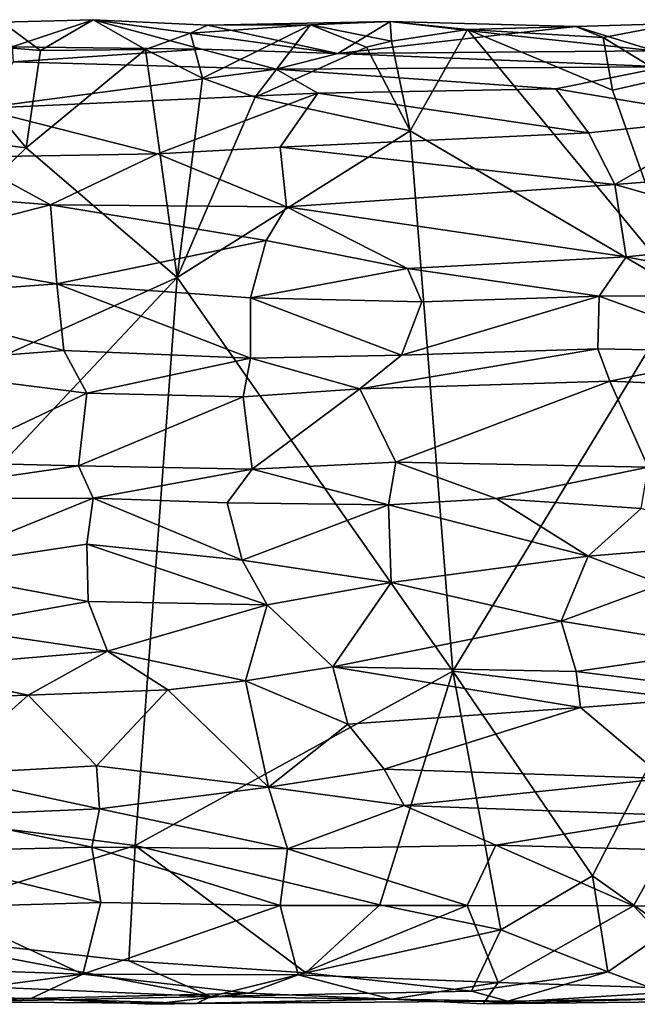
# Model space of a CAD drawing. Extents: x -11.4 to 12.5, y 4.3 to 4.8.
# Drawn here: x 10.3 to 10.6, y 4.3 to 4.8 of the extents above; entities that cross this region are included whole.
import ezdxf

# ---------------------------------------------------------------- set-up
doc = ezdxf.new("R2010")
doc.units = 0
doc.header["$MEASUREMENT"] = 0
doc.layers.add('1', color=7, linetype='Continuous')

msp = doc.modelspace()

# ---------------------------------------------------------------- linework, layer by layer
at = {"layer": '1'}
for points in [[(10.29853, 4.7629, -0.95224), (10.33021, 4.77261, -0.94198), (10.34912, 4.75854, -0.94683)], [(10.33021, 4.77261, -0.94198), (10.33517, 4.76045, -0.78047), (10.37527, 4.77387, -0.93293)], [(10.37527, 4.77387, -0.93293), (10.34912, 4.75854, -0.94683), (10.33021, 4.77261, -0.94198)], [(10.37527, 4.77387, -0.93293), (10.33517, 4.76045, -0.78047), (10.4289, 4.75934, -0.7641)], [(10.34912, 4.75854, -0.94683), (10.37527, 4.77387, -0.93293), (10.40119, 4.75907, -0.95097)], [(10.49636, 4.7572, -0.76083), (10.4319, 4.77109, -0.92193), (10.37527, 4.77387, -0.93293)], [(10.4289, 4.75934, -0.7641), (10.49636, 4.7572, -0.76083), (10.37527, 4.77387, -0.93293)], [(10.42344, 4.76727, -0.93418), (10.40119, 4.75907, -0.95097), (10.37527, 4.77387, -0.93293)], [(10.42344, 4.76727, -0.93418), (10.37527, 4.77387, -0.93293), (10.4319, 4.77109, -0.92193)], [(10.42344, 4.76727, -0.93418), (10.48278, 4.77132, -0.94332), (10.42939, 4.74501, -0.94556)], [(10.42344, 4.76727, -0.93418), (10.4319, 4.77109, -0.92193), (10.48278, 4.77132, -0.94332)], [(10.45541, 4.73547, -0.95224), (10.42939, 4.74501, -0.94556), (10.48278, 4.77132, -0.94332)], [(10.4319, 4.77109, -0.92193), (10.52235, 4.77293, -0.92702), (10.48278, 4.77132, -0.94332)], [(10.52235, 4.77293, -0.92702), (10.4319, 4.77109, -0.92193), (10.49636, 4.7572, -0.76083)], [(10.51055, 4.76025, -0.94802), (10.45541, 4.73547, -0.95224), (10.48278, 4.77132, -0.94332)], [(10.48278, 4.77132, -0.94332), (10.52235, 4.77293, -0.92702), (10.52303, 4.76318, -0.94026)], [(10.48278, 4.77132, -0.94332), (10.52303, 4.76318, -0.94026), (10.51055, 4.76025, -0.94802)], [(10.57804, 4.76653, -0.84893), (10.52235, 4.77293, -0.92702), (10.49636, 4.7572, -0.76083)], [(10.61419, 4.77053, -0.92136), (10.56059, 4.76908, -0.94517), (10.52235, 4.77293, -0.92702)], [(10.52235, 4.77293, -0.92702), (10.57804, 4.76653, -0.84893), (10.61419, 4.77053, -0.92136)], [(10.52235, 4.77293, -0.92702), (10.56059, 4.76908, -0.94517), (10.52303, 4.76318, -0.94026)], [(10.56059, 4.76908, -0.94517), (10.61419, 4.77053, -0.92136), (10.62782, 4.7651, -0.93313)], [(10.65296, 4.75852, -0.78402), (10.61419, 4.77053, -0.92136), (10.57804, 4.76653, -0.84893)], [(10.61419, 4.77053, -0.92136), (10.66424, 4.77203, -0.93201), (10.62782, 4.7651, -0.93313)], [(10.65296, 4.75852, -0.78402), (10.66424, 4.77203, -0.93201), (10.61419, 4.77053, -0.92136)], [(10.66014, 4.74526, -0.94259), (10.62782, 4.7651, -0.93313), (10.66424, 4.77203, -0.93201)], [(10.42344, 4.76727, -0.93418), (10.42939, 4.74501, -0.94556), (10.40119, 4.75907, -0.95097)], [(10.65296, 4.75852, -0.78402), (10.57804, 4.76653, -0.84893), (10.49636, 4.7572, -0.76083)], [(10.56059, 4.76908, -0.94517), (10.53218, 4.71879, -0.95022), (10.52303, 4.76318, -0.94026)], [(10.53218, 4.71879, -0.95022), (10.56059, 4.76908, -0.94517), (10.66778, 4.63928, -0.95128)], [(10.63244, 4.73903, -0.94245), (10.66778, 4.63928, -0.95128), (10.56059, 4.76908, -0.94517)], [(10.62782, 4.7651, -0.93313), (10.63244, 4.73903, -0.94245), (10.56059, 4.76908, -0.94517)], [(10.29853, 4.7629, -0.95224), (10.34201, 4.71041, -0.95633), (10.25045, 4.72147, -0.95598)], [(10.34912, 4.75854, -0.94683), (10.34201, 4.71041, -0.95633), (10.29853, 4.7629, -0.95224)], [(10.33517, 4.76045, -0.78047), (10.33566, 4.75301, -0.7613), (10.4289, 4.75934, -0.7641)], [(10.53218, 4.71879, -0.95022), (10.51055, 4.76025, -0.94802), (10.52303, 4.76318, -0.94026)], [(10.66014, 4.74526, -0.94259), (10.63244, 4.73903, -0.94245), (10.62782, 4.7651, -0.93313)], [(10.46592, 4.74936, -0.74188), (10.4289, 4.75934, -0.7641), (10.33566, 4.75301, -0.7613)], [(10.34912, 4.75854, -0.94683), (10.40119, 4.75907, -0.95097), (10.34201, 4.71041, -0.95633)], [(10.40119, 4.75907, -0.95097), (10.41676, 4.64637, -0.95729), (10.34201, 4.71041, -0.95633)], [(10.42939, 4.74501, -0.94556), (10.41676, 4.64637, -0.95729), (10.40119, 4.75907, -0.95097)], [(10.46592, 4.74936, -0.74188), (10.49636, 4.7572, -0.76083), (10.4289, 4.75934, -0.7641)], [(10.51055, 4.76025, -0.94802), (10.53218, 4.71879, -0.95022), (10.45541, 4.73547, -0.95224)], [(10.49636, 4.7572, -0.76083), (10.46592, 4.74936, -0.74188), (10.65855, 4.75057, -0.76097)], [(10.65296, 4.75852, -0.78402), (10.49636, 4.7572, -0.76083), (10.65855, 4.75057, -0.76097)], [(10.31862, 4.72991, -0.74185), (10.46592, 4.74936, -0.74188), (10.33566, 4.75301, -0.7613)], [(10.31862, 4.72991, -0.74185), (10.48646, 4.73745, -0.72974), (10.46592, 4.74936, -0.74188)], [(10.65855, 4.75057, -0.76097), (10.46592, 4.74936, -0.74188), (10.60427, 4.73967, -0.74773)], [(10.48646, 4.73745, -0.72974), (10.60427, 4.73967, -0.74773), (10.46592, 4.74936, -0.74188)], [(10.60427, 4.73967, -0.74773), (10.69058, 4.72509, -0.73715), (10.65855, 4.75057, -0.76097)], [(10.45541, 4.73547, -0.95224), (10.41676, 4.64637, -0.95729), (10.42939, 4.74501, -0.94556)], [(10.66014, 4.74526, -0.94259), (10.66778, 4.63928, -0.95128), (10.63244, 4.73903, -0.94245)], [(10.40713, 4.70752, -0.72588), (10.48646, 4.73745, -0.72974), (10.31862, 4.72991, -0.74185)], [(10.46787, 4.71086, -0.7187), (10.48646, 4.73745, -0.72974), (10.40713, 4.70752, -0.72588)], [(10.48646, 4.73745, -0.72974), (10.46787, 4.71086, -0.7187), (10.62054, 4.71781, -0.73703)], [(10.48646, 4.73745, -0.72974), (10.62054, 4.71781, -0.73703), (10.60427, 4.73967, -0.74773)], [(10.60427, 4.73967, -0.74773), (10.62054, 4.71781, -0.73703), (10.69058, 4.72509, -0.73715)], [(10.53218, 4.71879, -0.95022), (10.41676, 4.64637, -0.95729), (10.45541, 4.73547, -0.95224)], [(10.40713, 4.70752, -0.72588), (10.31862, 4.72991, -0.74185), (10.31074, 4.70585, -0.73424)], [(10.34201, 4.71041, -0.95633), (10.1539, 4.52782, -0.97007), (10.25045, 4.72147, -0.95598)], [(10.6336, 4.6923, -0.73381), (10.69058, 4.72509, -0.73715), (10.62054, 4.71781, -0.73703)], [(10.69058, 4.72509, -0.73715), (10.6336, 4.6923, -0.73381), (10.73132, 4.69983, -0.72639)], [(10.53218, 4.71879, -0.95022), (10.5534, 4.45154, -0.95726), (10.41676, 4.64637, -0.95729)], [(10.62054, 4.71781, -0.73703), (10.46787, 4.71086, -0.7187), (10.6336, 4.6923, -0.73381)], [(10.53218, 4.71879, -0.95022), (10.66778, 4.63928, -0.95128), (10.5534, 4.45154, -0.95726)], [(10.34201, 4.71041, -0.95633), (10.41676, 4.64637, -0.95729), (10.1539, 4.52782, -0.97007)], [(10.3541, 4.68231, -0.73225), (10.40713, 4.70752, -0.72588), (10.31074, 4.70585, -0.73424)], [(10.40713, 4.70752, -0.72588), (10.3541, 4.68231, -0.73225), (10.47101, 4.68121, -0.71751)], [(10.40713, 4.70752, -0.72588), (10.47101, 4.68121, -0.71751), (10.46787, 4.71086, -0.7187)], [(10.47101, 4.68121, -0.71751), (10.6336, 4.6923, -0.73381), (10.46787, 4.71086, -0.7187)], [(10.28745, 4.68752, -0.73231), (10.3541, 4.68231, -0.73225), (10.31074, 4.70585, -0.73424)], [(10.73132, 4.69983, -0.72639), (10.6336, 4.6923, -0.73381), (10.72769, 4.66556, -0.73245)], [(10.6336, 4.6923, -0.73381), (10.47101, 4.68121, -0.71751), (10.63909, 4.65653, -0.74489)], [(10.72769, 4.66556, -0.73245), (10.6336, 4.6923, -0.73381), (10.63909, 4.65653, -0.74489)], [(10.28745, 4.68752, -0.73231), (10.26488, 4.65935, -0.73997), (10.3541, 4.68231, -0.73225)], [(10.26488, 4.65935, -0.73997), (10.35721, 4.64322, -0.75037), (10.3541, 4.68231, -0.73225)], [(10.3541, 4.68231, -0.73225), (10.35721, 4.64322, -0.75037), (10.46091, 4.66464, -0.72473)], [(10.47101, 4.68121, -0.71751), (10.3541, 4.68231, -0.73225), (10.46091, 4.66464, -0.72473)], [(10.46091, 4.66464, -0.72473), (10.53084, 4.65073, -0.73494), (10.47101, 4.68121, -0.71751)], [(10.63909, 4.65653, -0.74489), (10.47101, 4.68121, -0.71751), (10.53084, 4.65073, -0.73494)], [(10.35721, 4.64322, -0.75037), (10.45309, 4.63619, -0.74219), (10.46091, 4.66464, -0.72473)], [(10.46091, 4.66464, -0.72473), (10.45309, 4.63619, -0.74219), (10.53084, 4.65073, -0.73494)], [(10.7343, 4.63765, -0.74826), (10.72769, 4.66556, -0.73245), (10.63909, 4.65653, -0.74489)], [(10.35721, 4.64322, -0.75037), (10.26488, 4.65935, -0.73997), (10.26384, 4.63615, -0.75489)], [(10.62573, 4.63702, -0.75955), (10.63909, 4.65653, -0.74489), (10.53084, 4.65073, -0.73494)], [(10.63909, 4.65653, -0.74489), (10.62573, 4.63702, -0.75955), (10.7343, 4.63765, -0.74826)], [(10.45309, 4.63619, -0.74219), (10.538, 4.63427, -0.7464), (10.53084, 4.65073, -0.73494)], [(10.62573, 4.63702, -0.75955), (10.53084, 4.65073, -0.73494), (10.538, 4.63427, -0.7464)], [(10.1539, 4.52782, -0.97007), (10.41676, 4.64637, -0.95729), (10.17824, 4.39289, -0.97521)], [(10.17824, 4.39289, -0.97521), (10.41676, 4.64637, -0.95729), (10.39607, 4.3652, -0.9628)], [(10.5534, 4.45154, -0.95726), (10.39607, 4.3652, -0.9628), (10.41676, 4.64637, -0.95729)], [(10.36077, 4.61022, -0.78534), (10.35721, 4.64322, -0.75037), (10.26384, 4.63615, -0.75489)], [(10.35721, 4.64322, -0.75037), (10.45318, 4.60631, -0.77478), (10.45309, 4.63619, -0.74219)], [(10.35721, 4.64322, -0.75037), (10.36077, 4.61022, -0.78534), (10.45318, 4.60631, -0.77478)], [(10.66778, 4.63928, -0.95128), (10.66761, 4.43799, -0.95533), (10.5534, 4.45154, -0.95726)], [(10.36077, 4.61022, -0.78534), (10.26384, 4.63615, -0.75489), (10.26373, 4.60276, -0.79011)], [(10.52797, 4.60784, -0.77573), (10.538, 4.63427, -0.7464), (10.45309, 4.63619, -0.74219)], [(10.45309, 4.63619, -0.74219), (10.45318, 4.60631, -0.77478), (10.52797, 4.60784, -0.77573)], [(10.52797, 4.60784, -0.77573), (10.62573, 4.63702, -0.75955), (10.538, 4.63427, -0.7464)], [(10.52797, 4.60784, -0.77573), (10.62517, 4.61104, -0.78859), (10.62573, 4.63702, -0.75955)], [(10.70131, 4.6095, -0.78708), (10.62573, 4.63702, -0.75955), (10.62517, 4.61104, -0.78859)], [(10.62573, 4.63702, -0.75955), (10.70131, 4.6095, -0.78708), (10.7343, 4.63765, -0.74826)], [(10.37203, 4.589, -0.79736), (10.36077, 4.61022, -0.78534), (10.26373, 4.60276, -0.79011)], [(10.45318, 4.60631, -0.77478), (10.36077, 4.61022, -0.78534), (10.37203, 4.589, -0.79736)], [(10.52797, 4.60784, -0.77573), (10.50733, 4.59126, -0.78421), (10.62517, 4.61104, -0.78859)], [(10.62517, 4.61104, -0.78859), (10.50733, 4.59126, -0.78421), (10.63103, 4.59506, -0.79848)], [(10.62517, 4.61104, -0.78859), (10.63103, 4.59506, -0.79848), (10.70131, 4.6095, -0.78708)], [(10.70131, 4.6095, -0.78708), (10.63103, 4.59506, -0.79848), (10.72738, 4.59087, -0.79145)], [(10.45318, 4.60631, -0.77478), (10.37203, 4.589, -0.79736), (10.44949, 4.58727, -0.78521)], [(10.44949, 4.58727, -0.78521), (10.50733, 4.59126, -0.78421), (10.45318, 4.60631, -0.77478)], [(10.52797, 4.60784, -0.77573), (10.45318, 4.60631, -0.77478), (10.50733, 4.59126, -0.78421)], [(10.29957, 4.5548, -0.80219), (10.37203, 4.589, -0.79736), (10.26373, 4.60276, -0.79011)], [(10.63103, 4.59506, -0.79848), (10.50733, 4.59126, -0.78421), (10.52515, 4.55497, -0.79258)], [(10.6501, 4.55241, -0.80624), (10.63103, 4.59506, -0.79848), (10.52515, 4.55497, -0.79258)], [(10.6501, 4.55241, -0.80624), (10.72738, 4.59087, -0.79145), (10.63103, 4.59506, -0.79848)], [(10.45395, 4.55141, -0.79138), (10.50733, 4.59126, -0.78421), (10.44949, 4.58727, -0.78521)], [(10.45395, 4.55141, -0.79138), (10.52515, 4.55497, -0.79258), (10.50733, 4.59126, -0.78421)], [(10.36792, 4.55304, -0.80319), (10.37203, 4.589, -0.79736), (10.29957, 4.5548, -0.80219)], [(10.44949, 4.58727, -0.78521), (10.37203, 4.589, -0.79736), (10.36792, 4.55304, -0.80319)], [(10.44949, 4.58727, -0.78521), (10.36792, 4.55304, -0.80319), (10.45395, 4.55141, -0.79138)], [(10.29957, 4.5548, -0.80219), (10.25343, 4.53657, -0.8085), (10.36792, 4.55304, -0.80319)], [(10.36792, 4.55304, -0.80319), (10.25343, 4.53657, -0.8085), (10.37523, 4.53707, -0.81341)], [(10.37523, 4.53707, -0.81341), (10.45395, 4.55141, -0.79138), (10.36792, 4.55304, -0.80319)], [(10.4415, 4.53485, -0.80236), (10.45395, 4.55141, -0.79138), (10.37523, 4.53707, -0.81341)], [(10.45395, 4.55141, -0.79138), (10.4415, 4.53485, -0.80236), (10.52145, 4.53378, -0.80407)], [(10.52145, 4.53378, -0.80407), (10.52515, 4.55497, -0.79258), (10.45395, 4.55141, -0.79138)], [(10.52515, 4.55497, -0.79258), (10.52145, 4.53378, -0.80407), (10.57473, 4.53696, -0.80898)], [(10.52515, 4.55497, -0.79258), (10.57473, 4.53696, -0.80898), (10.6501, 4.55241, -0.80624)], [(10.57473, 4.53696, -0.80898), (10.64659, 4.53204, -0.81853), (10.6501, 4.55241, -0.80624)], [(10.37523, 4.53707, -0.81341), (10.25343, 4.53657, -0.8085), (10.28825, 4.50181, -0.84775)], [(10.28825, 4.50181, -0.84775), (10.3721, 4.51433, -0.83756), (10.37523, 4.53707, -0.81341)], [(10.44901, 4.50647, -0.83224), (10.37523, 4.53707, -0.81341), (10.3721, 4.51433, -0.83756)], [(10.44901, 4.50647, -0.83224), (10.4415, 4.53485, -0.80236), (10.37523, 4.53707, -0.81341)], [(10.52145, 4.53378, -0.80407), (10.62032, 4.50843, -0.84584), (10.57473, 4.53696, -0.80898)], [(10.57473, 4.53696, -0.80898), (10.62032, 4.50843, -0.84584), (10.64659, 4.53204, -0.81853)], [(10.44901, 4.50647, -0.83224), (10.52145, 4.53378, -0.80407), (10.4415, 4.53485, -0.80236)], [(10.52273, 4.49535, -0.84331), (10.52145, 4.53378, -0.80407), (10.44901, 4.50647, -0.83224)], [(10.52273, 4.49535, -0.84331), (10.62032, 4.50843, -0.84584), (10.52145, 4.53378, -0.80407)], [(10.70275, 4.51507, -0.83677), (10.64659, 4.53204, -0.81853), (10.62032, 4.50843, -0.84584)], [(10.3721, 4.51433, -0.83756), (10.28825, 4.50181, -0.84775), (10.37276, 4.48594, -0.85829)], [(10.3721, 4.51433, -0.83756), (10.46142, 4.48424, -0.84879), (10.44901, 4.50647, -0.83224)], [(10.37276, 4.48594, -0.85829), (10.46142, 4.48424, -0.84879), (10.3721, 4.51433, -0.83756)], [(10.70275, 4.51507, -0.83677), (10.62032, 4.50843, -0.84584), (10.65666, 4.49446, -0.85703)], [(10.60694, 4.47617, -0.86296), (10.62032, 4.50843, -0.84584), (10.52273, 4.49535, -0.84331)], [(10.60694, 4.47617, -0.86296), (10.65666, 4.49446, -0.85703), (10.62032, 4.50843, -0.84584)], [(10.44901, 4.50647, -0.83224), (10.46142, 4.48424, -0.84879), (10.52273, 4.49535, -0.84331)], [(10.28825, 4.50181, -0.84775), (10.30123, 4.47329, -0.86518), (10.37276, 4.48594, -0.85829)], [(10.46142, 4.48424, -0.84879), (10.49397, 4.45364, -0.85785), (10.52273, 4.49535, -0.84331)], [(10.60694, 4.47617, -0.86296), (10.52273, 4.49535, -0.84331), (10.49397, 4.45364, -0.85785)], [(10.6912, 4.46253, -0.86984), (10.65666, 4.49446, -0.85703), (10.60694, 4.47617, -0.86296)], [(10.37276, 4.48594, -0.85829), (10.30123, 4.47329, -0.86518), (10.38233, 4.46131, -0.86799)], [(10.38233, 4.46131, -0.86799), (10.46142, 4.48424, -0.84879), (10.37276, 4.48594, -0.85829)], [(10.46142, 4.48424, -0.84879), (10.38233, 4.46131, -0.86799), (10.45065, 4.44671, -0.85862)], [(10.46142, 4.48424, -0.84879), (10.45065, 4.44671, -0.85862), (10.49397, 4.45364, -0.85785)], [(10.28051, 4.45275, -0.86909), (10.38233, 4.46131, -0.86799), (10.30123, 4.47329, -0.86518)], [(10.61436, 4.45131, -0.87), (10.60694, 4.47617, -0.86296), (10.49397, 4.45364, -0.85785)], [(10.60694, 4.47617, -0.86296), (10.61436, 4.45131, -0.87), (10.6912, 4.46253, -0.86984)], [(10.28051, 4.45275, -0.86909), (10.34305, 4.43961, -0.87063), (10.38233, 4.46131, -0.86799)], [(10.34305, 4.43961, -0.87063), (10.41226, 4.44218, -0.86486), (10.38233, 4.46131, -0.86799)], [(10.45065, 4.44671, -0.85862), (10.38233, 4.46131, -0.86799), (10.41226, 4.44218, -0.86486)], [(10.6912, 4.46253, -0.86984), (10.61436, 4.45131, -0.87), (10.70334, 4.44027, -0.86823)], [(10.49397, 4.45364, -0.85785), (10.45065, 4.44671, -0.85862), (10.50129, 4.42517, -0.84919)], [(10.61657, 4.43351, -0.86685), (10.49397, 4.45364, -0.85785), (10.50129, 4.42517, -0.84919)], [(10.61436, 4.45131, -0.87), (10.49397, 4.45364, -0.85785), (10.61657, 4.43351, -0.86685)], [(10.28051, 4.45275, -0.86909), (10.22217, 4.43591, -0.86123), (10.34305, 4.43961, -0.87063)], [(10.51714, 4.33588, -0.95828), (10.39607, 4.3652, -0.9628), (10.5534, 4.45154, -0.95726)], [(10.51714, 4.33588, -0.95828), (10.5534, 4.45154, -0.95726), (10.57707, 4.32353, -0.95392)], [(10.62253, 4.35013, -0.95509), (10.57707, 4.32353, -0.95392), (10.5534, 4.45154, -0.95726)], [(10.62253, 4.35013, -0.95509), (10.5534, 4.45154, -0.95726), (10.66761, 4.43799, -0.95533)], [(10.61436, 4.45131, -0.87), (10.61657, 4.43351, -0.86685), (10.70334, 4.44027, -0.86823)], [(10.45065, 4.44671, -0.85862), (10.41226, 4.44218, -0.86486), (10.46211, 4.39401, -0.83328)], [(10.50129, 4.42517, -0.84919), (10.45065, 4.44671, -0.85862), (10.46211, 4.39401, -0.83328)], [(10.22217, 4.43591, -0.86123), (10.29908, 4.40037, -0.84789), (10.34305, 4.43961, -0.87063)], [(10.37684, 4.40469, -0.84986), (10.34305, 4.43961, -0.87063), (10.29908, 4.40037, -0.84789)], [(10.34305, 4.43961, -0.87063), (10.37684, 4.40469, -0.84986), (10.41226, 4.44218, -0.86486)], [(10.41226, 4.44218, -0.86486), (10.37684, 4.40469, -0.84986), (10.46211, 4.39401, -0.83328)], [(10.70334, 4.44027, -0.86823), (10.61657, 4.43351, -0.86685), (10.6583, 4.39837, -0.84913)], [(10.62253, 4.35013, -0.95509), (10.66761, 4.43799, -0.95533), (10.66017, 4.32348, -0.95205)], [(10.61657, 4.43351, -0.86685), (10.50129, 4.42517, -0.84919), (10.51927, 4.40291, -0.83791)], [(10.51927, 4.40291, -0.83791), (10.6583, 4.39837, -0.84913), (10.61657, 4.43351, -0.86685)], [(10.51927, 4.40291, -0.83791), (10.50129, 4.42517, -0.84919), (10.46211, 4.39401, -0.83328)], [(10.37835, 4.38334, -0.84542), (10.37684, 4.40469, -0.84986), (10.29908, 4.40037, -0.84789)], [(10.46211, 4.39401, -0.83328), (10.37684, 4.40469, -0.84986), (10.37835, 4.38334, -0.84542)], [(10.29908, 4.40037, -0.84789), (10.29953, 4.38003, -0.84586), (10.37835, 4.38334, -0.84542)], [(10.46211, 4.39401, -0.83328), (10.5292, 4.38505, -0.83647), (10.51927, 4.40291, -0.83791)], [(10.5292, 4.38505, -0.83647), (10.6583, 4.39837, -0.84913), (10.51927, 4.40291, -0.83791)], [(10.5292, 4.38505, -0.83647), (10.66575, 4.38001, -0.84789), (10.6583, 4.39837, -0.84913)], [(10.26142, 4.323, -0.96522), (10.17824, 4.39289, -0.97521), (10.39607, 4.3652, -0.9628)], [(10.47138, 4.3635, -0.83852), (10.46211, 4.39401, -0.83328), (10.37835, 4.38334, -0.84542)], [(10.47138, 4.3635, -0.83852), (10.5292, 4.38505, -0.83647), (10.46211, 4.39401, -0.83328)], [(10.37835, 4.38334, -0.84542), (10.29953, 4.38003, -0.84586), (10.37456, 4.36439, -0.85174)], [(10.37835, 4.38334, -0.84542), (10.37456, 4.36439, -0.85174), (10.47138, 4.3635, -0.83852)], [(10.5292, 4.38505, -0.83647), (10.47138, 4.3635, -0.83852), (10.57457, 4.36538, -0.84652)], [(10.5292, 4.38505, -0.83647), (10.57457, 4.36538, -0.84652), (10.66575, 4.38001, -0.84789)], [(10.27594, 4.36214, -0.85148), (10.37456, 4.36439, -0.85174), (10.29953, 4.38003, -0.84586)], [(10.57457, 4.36538, -0.84652), (10.65827, 4.36304, -0.8541), (10.66575, 4.38001, -0.84789)], [(10.39282, 4.30809, -0.95675), (10.26142, 4.323, -0.96522), (10.39607, 4.3652, -0.9628)], [(10.37905, 4.33698, -0.87538), (10.37456, 4.36439, -0.85174), (10.27594, 4.36214, -0.85148)], [(10.29837, 4.33464, -0.87632), (10.37905, 4.33698, -0.87538), (10.27594, 4.36214, -0.85148)], [(10.4679, 4.33544, -0.86229), (10.37456, 4.36439, -0.85174), (10.37905, 4.33698, -0.87538)], [(10.37456, 4.36439, -0.85174), (10.4679, 4.33544, -0.86229), (10.47138, 4.3635, -0.83852)], [(10.39282, 4.30809, -0.95675), (10.39607, 4.3652, -0.9628), (10.48051, 4.30219, -0.95665)], [(10.48051, 4.30219, -0.95665), (10.39607, 4.3652, -0.9628), (10.51714, 4.33588, -0.95828)], [(10.4679, 4.33544, -0.86229), (10.5605, 4.33549, -0.87086), (10.47138, 4.3635, -0.83852)], [(10.57457, 4.36538, -0.84652), (10.47138, 4.3635, -0.83852), (10.5605, 4.33549, -0.87086)], [(10.5605, 4.33549, -0.87086), (10.64277, 4.3353, -0.87689), (10.57457, 4.36538, -0.84652)], [(10.57457, 4.36538, -0.84652), (10.64277, 4.3353, -0.87689), (10.65827, 4.36304, -0.8541)], [(10.64277, 4.3353, -0.87689), (10.70775, 4.33416, -0.87584), (10.65827, 4.36304, -0.8541)], [(10.63, 4.30275, -0.94938), (10.57707, 4.32353, -0.95392), (10.62253, 4.35013, -0.95509)], [(10.63, 4.30275, -0.94938), (10.62253, 4.35013, -0.95509), (10.66017, 4.32348, -0.95205)], [(10.37905, 4.33698, -0.87538), (10.29837, 4.33464, -0.87632), (10.37005, 4.30147, -0.88594)], [(10.37005, 4.30147, -0.88594), (10.4679, 4.33544, -0.86229), (10.37905, 4.33698, -0.87538)], [(10.37005, 4.30147, -0.88594), (10.29837, 4.33464, -0.87632), (10.23187, 4.3063, -0.87949)], [(10.37005, 4.30147, -0.88594), (10.47674, 4.30121, -0.87137), (10.4679, 4.33544, -0.86229)], [(10.47674, 4.30121, -0.87137), (10.5605, 4.33549, -0.87086), (10.4679, 4.33544, -0.86229)], [(10.57585, 4.29745, -0.88606), (10.5605, 4.33549, -0.87086), (10.47674, 4.30121, -0.87137)], [(10.51714, 4.33588, -0.95828), (10.57707, 4.32353, -0.95392), (10.48051, 4.30219, -0.95665)], [(10.5605, 4.33549, -0.87086), (10.57585, 4.29745, -0.88606), (10.64277, 4.3353, -0.87689)], [(10.57585, 4.29745, -0.88606), (10.68212, 4.29388, -0.88959), (10.64277, 4.3353, -0.87689)], [(10.64277, 4.3353, -0.87689), (10.68212, 4.29388, -0.88959), (10.70775, 4.33416, -0.87584)], [(10.26142, 4.323, -0.96522), (10.43355, 4.29049, -0.94901), (10.29807, 4.29625, -0.95144)], [(10.26142, 4.323, -0.96522), (10.39282, 4.30809, -0.95675), (10.43355, 4.29049, -0.94901)], [(10.48051, 4.30219, -0.95665), (10.57707, 4.32353, -0.95392), (10.56256, 4.29306, -0.94878)], [(10.56256, 4.29306, -0.94878), (10.57707, 4.32353, -0.95392), (10.63, 4.30275, -0.94938)], [(10.63, 4.30275, -0.94938), (10.66017, 4.32348, -0.95205), (10.66554, 4.28957, -0.94005)], [(10.43355, 4.29049, -0.94901), (10.39282, 4.30809, -0.95675), (10.48051, 4.30219, -0.95665)], [(10.28808, 4.29068, -0.89432), (10.37005, 4.30147, -0.88594), (10.23187, 4.3063, -0.87949)], [(10.63, 4.30275, -0.94938), (10.58056, 4.28824, -0.93945), (10.56256, 4.29306, -0.94878)], [(10.66554, 4.28957, -0.94005), (10.58056, 4.28824, -0.93945), (10.63, 4.30275, -0.94938)], [(10.34437, 4.28945, -0.9036), (10.37005, 4.30147, -0.88594), (10.28808, 4.29068, -0.89432)], [(10.34437, 4.28945, -0.9036), (10.45221, 4.29209, -0.88275), (10.37005, 4.30147, -0.88594)], [(10.37005, 4.30147, -0.88594), (10.45221, 4.29209, -0.88275), (10.47674, 4.30121, -0.87137)], [(10.43355, 4.29049, -0.94901), (10.48051, 4.30219, -0.95665), (10.56256, 4.29306, -0.94878)], [(10.45221, 4.29209, -0.88275), (10.52274, 4.28921, -0.89179), (10.47674, 4.30121, -0.87137)], [(10.47674, 4.30121, -0.87137), (10.52274, 4.28921, -0.89179), (10.57585, 4.29745, -0.88606)], [(10.30911, 4.28791, -0.93754), (10.29807, 4.29625, -0.95144), (10.43355, 4.29049, -0.94901)], [(10.43355, 4.29049, -0.94901), (10.56256, 4.29306, -0.94878), (10.58056, 4.28824, -0.93945)], [(10.57585, 4.29745, -0.88606), (10.52274, 4.28921, -0.89179), (10.56836, 4.28689, -0.909)], [(10.56836, 4.28689, -0.909), (10.68212, 4.29388, -0.88959), (10.57585, 4.29745, -0.88606)], [(10.68212, 4.29388, -0.88959), (10.56836, 4.28689, -0.909), (10.69157, 4.28817, -0.91321)], [(10.30911, 4.28791, -0.93754), (10.34437, 4.28945, -0.9036), (10.28808, 4.29068, -0.89432)], [(10.43355, 4.29049, -0.94901), (10.42634, 4.28706, -0.93779), (10.30911, 4.28791, -0.93754)], [(10.42634, 4.28706, -0.93779), (10.34437, 4.28945, -0.9036), (10.30911, 4.28791, -0.93754)], [(10.34437, 4.28945, -0.9036), (10.40432, 4.28662, -0.90565), (10.45221, 4.29209, -0.88275)], [(10.40432, 4.28662, -0.90565), (10.34437, 4.28945, -0.9036), (10.42634, 4.28706, -0.93779)], [(10.45221, 4.29209, -0.88275), (10.40432, 4.28662, -0.90565), (10.52274, 4.28921, -0.89179)], [(10.42634, 4.28706, -0.93779), (10.52274, 4.28921, -0.89179), (10.40432, 4.28662, -0.90565)], [(10.43355, 4.29049, -0.94901), (10.58056, 4.28824, -0.93945), (10.42634, 4.28706, -0.93779)], [(10.42634, 4.28706, -0.93779), (10.58056, 4.28824, -0.93945), (10.52274, 4.28921, -0.89179)], [(10.56836, 4.28689, -0.909), (10.52274, 4.28921, -0.89179), (10.58056, 4.28824, -0.93945)], [(10.66554, 4.28957, -0.94005), (10.56836, 4.28689, -0.909), (10.58056, 4.28824, -0.93945)], [(10.56836, 4.28689, -0.909), (10.66554, 4.28957, -0.94005), (10.69157, 4.28817, -0.91321)]]:
    msp.add_3dface(points, dxfattribs=at)

doc.saveas('drawing.dxf')
